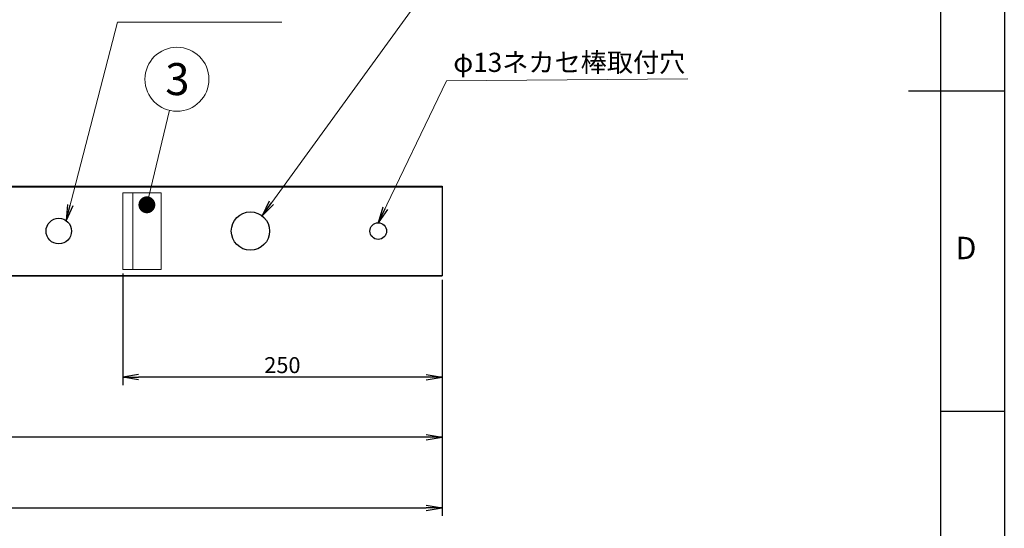
# Model space of a CAD drawing. Extents: x 18 to 854, y 7 to 304.
# Drawn here: x 700 to 854, y 87 to 167 of the extents above; entities that cross this region are included whole.
import ezdxf

# ---------------------------------------------------------------- set-up
doc = ezdxf.new("R2010")
doc.units = 0
doc.layers.get('0').update_dxf_attribs({"linetype": 'CONTINUOUS'})
doc.layers.get('DEFPOINTS').update_dxf_attribs({"linetype": 'CONTINUOUS'})
for name, color, linetype in [('1', 7, 'CONTINUOUS'), ('997-図枠_文字', 7, 'CONTINUOUS'), ('998-図枠', 7, 'CONTINUOUS'), ('999-OFF', 7, 'CONTINUOUS'), ('THO-49_AD本体_150806', 7, 'CONTINUOUS')]:
    doc.layers.add(name, color=color, linetype=linetype)
doc.styles.add('SLDTEXTSTYLE0', font='TXT', dxfattribs={"width": 0.75, "bigfont": 'bigfont'})
doc.styles.get("Standard").update_dxf_attribs({"font": 'msgothic.ttc'})
doc.styles.add('ＭＳ_Ｐゴシック', font='msgothic.ttc', dxfattribs={"bigfont": 'ＭＳ Ｐゴシック'})
doc.dimstyles.new('ISO-2', dxfattribs={"dimtxt": 2.5, "dimasz": 2.5, "dimexe": 1.25, "dimexo": 0.625, "dimtad": 1, "dimdec": 1, "dimdsep": 46, "dimtxsty": 'STANDARD', "dimblk": 'OPEN', "dimcen": 2.5, "dimadec": 0, "dimazin": 0, "dimtfac": 1, "dimtmove": 0, "dimatfit": 3, "dimldrblk": 'OPEN', "dimfxl": 1, "dimarcsym": 0})
doc.dimstyles.new('ISO-25', dxfattribs={"dimtxt": 2.5, "dimasz": 2.5, "dimexe": 1.25, "dimexo": 0.625, "dimtad": 1, "dimdsep": 46, "dimtxsty": 'STANDARD', "dimcen": 2.5, "dimadec": 0, "dimazin": 0, "dimtfac": 1, "dimtmove": 0, "dimatfit": 3, "dimfxl": 1, "dimarcsym": 0})

# ---------------------------------------------------------------- blocks, each defined once
blk = doc.blocks.new('_OPEN')
at = {"color": 0, "linetype": 'ByBlock'}
for p, q in [((-1, 0.166667), (0, 0)), ((-1, -0.166667), (0, 0)), ((0, 0), (-1, 0))]:
    blk.add_line(p, q, dxfattribs=at)
blk = doc.blocks.new('*D117')
at = {"color": 0, "linetype": 'Continuous', "lineweight": -2}
for p, q in [((716.42, 127.12), (716.42, 109.64)), ((766.42, 126.12), (766.42, 109.64)), ((763.92, 110.89), (718.92, 110.89))]:
    blk.add_line(p, q, dxfattribs=at)
at = {"layer": 'DEFPOINTS', "color": 0}
for p in [(716.42, 127.74), (766.42, 126.74), (716.42, 110.89)]:
    blk.add_point(p, dxfattribs=at)
at = {"color": 0, "lineweight": -2, "xscale": 2.5, "yscale": 2.5, "zscale": 2.5, "rotation": 180}
blk.add_blockref('_OPEN', (716.42, 110.89), dxfattribs=at)
at = {"color": 0, "lineweight": -2, "xscale": 2.5, "yscale": 2.5, "zscale": 2.5}
blk.add_blockref('_OPEN', (766.42, 110.89), dxfattribs=at)
at = {"color": 0, "linetype": 'Continuous', "lineweight": 9, "insert": (741.42, 114.03), "char_height": 2.5, "attachment_point": 2}
blk.add_mtext('250', dxfattribs=at)
blk = doc.blocks.new('*D118')
at = {"color": 0, "linetype": 'Continuous', "lineweight": -2}
for p, q in [((596.12, 126.67), (596.12, 89.21)), ((766.42, 126.12), (766.42, 89.21)), ((598.62, 90.46), (763.92, 90.46))]:
    blk.add_line(p, q, dxfattribs=at)
at = {"layer": 'DEFPOINTS', "color": 0}
for p in [(596.12, 127.29), (766.42, 126.74), (766.42, 90.46)]:
    blk.add_point(p, dxfattribs=at)
at = {"color": 0, "lineweight": -2, "xscale": 2.5, "yscale": 2.5, "zscale": 2.5}
for p, rotation in [((596.12, 90.46), 180), ((766.42, 90.46), 360)]:
    blk.add_blockref('_OPEN', p, dxfattribs=dict(at, rotation=rotation))
at = {"color": 0, "linetype": 'Continuous', "lineweight": 9, "insert": (681.27, 93.59), "char_height": 2.5, "attachment_point": 2}
blk.add_mtext('852', dxfattribs=at)
blk = doc.blocks.new('*D133')
at = {"color": 0, "linetype": 'Continuous', "lineweight": -2}
for p, q in [((611.22, 126.02), (611.22, 100.26)), ((766.42, 126.12), (766.42, 100.26)), ((763.92, 101.51), (613.72, 101.51))]:
    blk.add_line(p, q, dxfattribs=at)
at = {"layer": 'DEFPOINTS', "color": 0}
for p in [(611.22, 126.64), (766.42, 126.74), (611.22, 101.51)]:
    blk.add_point(p, dxfattribs=at)
at = {"color": 0, "lineweight": -2, "xscale": 2.5, "yscale": 2.5, "zscale": 2.5}
for p, rotation in [((611.22, 101.51), 180), ((766.42, 101.51), 360)]:
    blk.add_blockref('_OPEN', p, dxfattribs=dict(at, rotation=rotation))
at = {"color": 0, "linetype": 'Continuous', "lineweight": 9, "insert": (688.82, 104.64), "char_height": 2.5, "attachment_point": 2}
blk.add_mtext('776', dxfattribs=at)

msp = doc.modelspace()

# ---------------------------------------------------------------- linework, layer by layer
at = {"color": 7, "linetype": 'Continuous', "lineweight": 25}
for p, q in [((611.22, 140.74), (766.42, 140.74)), ((611.22, 140.68), (766.42, 140.68)), ((766.42, 140.74), (766.42, 140.68)), ((766.42, 140.68), (766.42, 126.8)), ((611.22, 126.8), (766.42, 126.8)), ((611.22, 126.74), (766.42, 126.74)), ((766.42, 126.8), (766.42, 126.74))]:
    msp.add_line(p, q, dxfattribs=at)
at = {"color": 7, "linetype": 'Continuous', "lineweight": 18}
for p, q in [((716.42, 127.74), (716.42, 139.74)), ((716.42, 139.74), (722.42, 139.74)), ((716.42, 127.74), (716.42, 139.74)), ((716.42, 139.74), (718.02, 139.74)), ((718.02, 127.74), (718.02, 139.74)), ((722.42, 127.74), (722.42, 139.74)), ((716.42, 127.74), (722.42, 127.74)), ((716.42, 127.74), (718.02, 127.74))]:
    msp.add_line(p, q, dxfattribs=at)
at = {"color": 0, "linetype": 'ByBlock', "const_width": 1.32}
msp.add_lwpolyline([(719.61, 137.57, 1), (720.81, 138.12, 1)], format="xyb", close=True, dxfattribs=at)
at = {"color": 7, "linetype": 'Continuous', "lineweight": 25}
for centre, radius in [((706.42, 133.74), 2), ((736.42, 133.74), 3), ((756.42, 133.74), 1.3)]:
    msp.add_circle(centre, radius, dxfattribs=at)
at = {"layer": '1', "color": 0, "lineweight": 9}
msp.add_circle((724.91, 157.48), 5, dxfattribs=at)
at = {"layer": '998-図枠', "color": 7}
msp.add_line((844.43, 294.09), (844.43, 17.09), dxfattribs=at)
at = {"layer": '998-図枠', "color": 7, "linetype": 'Continuous'}
for p, q in [((854.43, 155.59), (839.43, 155.59)), ((844.43, 105.59), (854.43, 105.59))]:
    msp.add_line(p, q, dxfattribs=at)
at = {"layer": '999-OFF', "color": 7}
msp.add_lwpolyline([(434.43, 7.09), (434.43, 304.09), (854.43, 304.09), (854.43, 7.09)], close=True, dxfattribs=at)
at = {"layer": 'THO-49_AD本体_150806', "color": 0, "lineweight": 9}
msp.add_line((720.21, 137.84), (723.75, 152.62), dxfattribs=at)

# ---------------------------------------------------------------- texts
at = {"layer": '1', "lineweight": 9, "style": 'ＭＳ_Ｐゴシック'}
msp.add_text('3', height=5, dxfattribs=at).set_placement((723.09, 155))
at = {"layer": '997-図枠_文字', "color": 7, "linetype": 'Continuous', "insert": (768.18, 161.62), "char_height": 3, "attachment_point": 1}
msp.add_mtext('{φ13ネカセ棒取付穴}', dxfattribs=at)
at = {"layer": '998-図枠', "color": 7, "linetype": 'Continuous', "insert": (848.42, 132.84), "char_height": 3.5, "attachment_point": 2, "style": 'SLDTEXTSTYLE0'}
msp.add_mtext('D', dxfattribs=at)

# ---------------------------------------------------------------- dimensions: what is measured, and where the dimension line sits
at = {"color": 7, "linetype": 'Continuous', "lineweight": 9}
for base, p1, p2, picture, middle in [((766.42010722, 90.45936272), (596.12010722, 127.29141361), (766.42010722, 126.74141361), '*D118', (681.27010722, 90.45936272)), ((611.22, 101.51), (766.42, 126.74), (611.22, 126.64), '*D133', (688.82, 101.51)), ((716.42, 110.89), (766.42, 126.74), (716.42, 127.74), '*D117', (741.42, 110.89))]:
    dim = msp.add_linear_dim(base=base, p1=p1, p2=p2, angle=180, dimstyle='ISO-25', override={"dimdec": 0, "dimlfac": 5, "dimblk1": 'OPEN', "dimblk2": 'OPEN', "dimsah": 1}, dxfattribs=at)
    dim.commit()
    dim.dimension.update_dxf_attribs({"geometry": picture, "text_midpoint": middle, "dimtype": 160})

# ---------------------------------------------------------------- leaders
at = {"color": 0, "linetype": 'Continuous', "lineweight": 9}
for points in [[(738.24, 136.13), (765.25, 173.26), (787.65, 173.26)], [(707.58, 135.37), (715.6, 166.39), (741.35, 166.39)], [(756.42, 135.04), (767.1, 157.23), (804.88, 157.55)]]:
    msp.add_leader(points, dimstyle='ISO-2', override={"dimtmove": 2, "dimlwd": 9}, dxfattribs=at)

doc.saveas('drawing.dxf')
